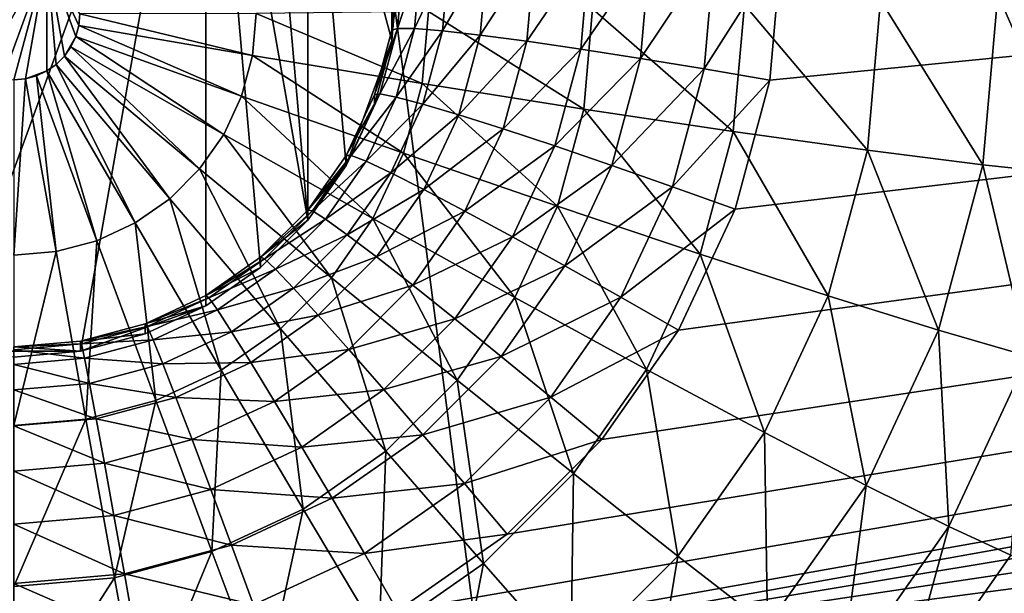
# Model space of a CAD drawing. Extents: x -200 to 200, y -200 to 200.
# Drawn here: x -5 to -4, y 57 to 58 of the extents above; entities that cross this region are included whole.
import ezdxf

# ---------------------------------------------------------------- set-up
doc = ezdxf.new("R2010")
doc.units = 0
doc.layers.add('L1', color=7, linetype='CONTINUOUS')
doc.layers.add('L5', color=7, linetype='CONTINUOUS')

msp = doc.modelspace()

# ---------------------------------------------------------------- linework, layer by layer
at = {"layer": 'L1', "color": 7}
for points in [[(0, 39.85, 9.402568), (-10.33152, 193.8124, 14.52285), (0, 194.1989, 14.52285)], [(-10.32358, 193.7345, 17.5212), (-2.111089, 39.67507, 12.40422), (-7.345011, 193.9604, 17.5212)], [(-7.345011, 193.9604, 17.5212), (-2.111089, 39.67507, 12.40422), (0, 39.85, 12.40422)], [(-7.345011, 193.9604, 17.5212), (0, 39.85, 12.40422), (7.345011, 193.9604, 17.5212)], [(-2.111089, 39.67507, 9.402568), (-14.5125, 193.6559, 14.52285), (-10.33152, 193.8124, 14.52285)], [(-2.111089, 39.67507, 9.402568), (-10.33152, 193.8124, 14.52285), (0, 39.85, 9.402568)], [(-21.99296, 192.8495, 17.5212), (-2.111089, 39.67507, 12.40422), (-10.32358, 193.7345, 17.5212)], [(-6.337209, 39.32488, 9.402568), (-14.5125, 193.6559, 14.52285), (-2.111089, 39.67507, 9.402568)], [(-21.99296, 192.8495, 17.5212), (-6.337209, 39.32488, 12.40422), (-2.111089, 39.67507, 12.40422)]]:
    msp.add_3dface(points, dxfattribs=at)
at = {"layer": 'L5', "color": 7}
for points in [[(-4.826352, 57.20302, 9.434627), (4.233955, 58.82907, 9.505622), (4.133975, 58.68642, 9.499393)], [(-4.826352, 57.20302, 9.434627), (-4.65798, 57.24809, 9.436595), (4.233955, 58.82907, 9.505622)], [(4.233955, 58.82907, 9.505622), (-4.65798, 57.24809, 9.436595), (-4.5, 57.32169, 9.439808)], [(4.233955, 58.82907, 9.505622), (-4.5, 57.32169, 9.439808), (-4.357213, 57.42158, 9.44417)], [(-4.357213, 57.42158, 9.44417), (-4.233956, 57.54472, 9.449546), (4.233955, 58.82907, 9.505622)], [(4.233955, 58.82907, 9.505622), (-4.233956, 57.54472, 9.449546), (-4.133975, 57.68737, 9.455774)], [(4.233955, 58.82907, 9.505622), (-4.133975, 57.68737, 9.455774), (-4.060308, 57.8452, 9.462666)], [(-4.060308, 57.8452, 9.462666), (-4.015193, 58.01341, 9.470009), (4.233955, 58.82907, 9.505622)], [(4.233955, 58.82907, 9.505622), (-4.015193, 58.01341, 9.470009), (-4, 58.18689, 9.477584)], [(4.133975, 58.68642, 9.499393), (4.060308, 58.52859, 9.492503), (-4.826352, 57.20302, 9.434627)], [(-4.913176, 58.64393, 10.2983), (-5.383023, 57.83091, 10.2628), (-5, 58.65152, 10.29863)], [(-4.913176, 58.64393, 10.2983), (-4.75, 58.5846, 10.29571), (-5.383023, 57.83091, 10.2628)], [(-4.75, 58.5846, 10.29571), (-5.321394, 57.76934, 10.26012), (-5.383023, 57.83091, 10.2628)], [(-5.25, 57.7194, 10.25794), (-5.321394, 57.76934, 10.26012), (-4.75, 58.5846, 10.29571)], [(-5.086824, 57.66006, 10.25534), (-5.25, 57.7194, 10.25794), (-4.75, 58.5846, 10.29571)], [(-5.086824, 57.66006, 10.25534), (-4.75, 58.5846, 10.29571), (-4.913176, 57.66006, 10.25534)], [(-4.913176, 57.66006, 10.25534), (-4.75, 58.5846, 10.29571), (-4.75, 57.7194, 10.25794)], [(-4.616978, 57.83091, 10.2628), (-4.678607, 57.76934, 10.26012), (-4.75, 58.5846, 10.29571)], [(-4.75, 58.5846, 10.29571), (-4.678607, 57.76934, 10.26012), (-4.75, 57.7194, 10.25794)], [(-4.75, 58.5846, 10.29571), (-4.678607, 58.53466, 10.29353), (-4.616978, 57.83091, 10.2628)], [(-4.826352, 57.20302, 9.434627), (4.060308, 58.52859, 9.492503), (4.015192, 58.36038, 9.485158)], [(-4.616978, 57.83091, 10.2628), (-4.678607, 58.53466, 10.29353), (-4.616978, 58.47308, 10.29084)], [(-4.616978, 57.83091, 10.2628), (-4.616978, 58.47308, 10.29084), (-4.566988, 57.90224, 10.26592)], [(-4.566988, 57.90224, 10.26592), (-4.616978, 58.47308, 10.29084), (-4.507596, 58.06525, 10.27304)], [(-4.507596, 58.23874, 10.28061), (-4.507596, 58.06525, 10.27304), (-4.616978, 58.47308, 10.29084)], [(-4.826352, 57.20302, 9.434627), (4.015192, 58.36038, 9.485158), (4, 58.18689, 9.477584)], [(-4.5, 58.152, 10.27682), (-4.507596, 58.06525, 10.27304), (-4.507596, 58.23874, 10.28061)], [(-5, 58.18536, 11.47942), (-5.042893, 58.02543, 11.47244), (-4.985104, 58.18406, 11.47937)], [(-4.957107, 58.17388, 11.47892), (-4.985104, 58.18406, 11.47937), (-5.042893, 58.02543, 11.47244)], [(4, 58.18689, 9.477584), (4.015192, 58.01341, 9.470009), (-4.826352, 57.20302, 9.434627)], [(-4.392395, 58.07207, 9.651347), (-4.441627, 58.07762, 9.723051), (-4.383022, 58.1791, 9.65602)], [(-4.383022, 58.1791, 9.65602), (-4.441627, 58.07762, 9.723051), (-4.433013, 58.17599, 9.727346)], [(-4.331704, 58.06406, 9.589311), (-4.392395, 58.07207, 9.651347), (-4.321394, 58.18179, 9.594451)], [(-4.321394, 58.18179, 9.594451), (-4.392395, 58.07207, 9.651347), (-4.383022, 58.1791, 9.65602)], [(-4.261394, 58.05386, 9.538827), (-4.331704, 58.06406, 9.589311), (-4.25, 58.18397, 9.544508)], [(-4.25, 58.18397, 9.544508), (-4.331704, 58.06406, 9.589311), (-4.321394, 58.18179, 9.594451)], [(-4.183605, 58.04176, 9.501429), (-4.261394, 58.05386, 9.538827), (-4.171011, 58.18558, 9.507709)], [(-4.171011, 58.18558, 9.507709), (-4.261394, 58.05386, 9.538827), (-4.25, 58.18397, 9.544508)], [(-4.100698, 58.02814, 9.478256), (-4.183605, 58.04176, 9.501429), (-4.086825, 58.18656, 9.485173)], [(-4.086825, 58.18656, 9.485173), (-4.183605, 58.04176, 9.501429), (-4.171011, 58.18558, 9.507709)], [(-4.015193, 58.01341, 9.470009), (-4.100698, 58.02814, 9.478256), (-4, 58.18689, 9.477584)], [(-4, 58.18689, 9.477584), (-4.100698, 58.02814, 9.478256), (-4.086825, 58.18656, 9.485173)], [(-4.957107, 58.17388, 11.47892), (-5.042893, 58.02543, 11.47244), (-5.014897, 58.01525, 11.472)], [(-5, 58.01395, 11.47194), (-4.957107, 58.17388, 11.47892), (-5.014897, 58.01525, 11.472)], [(-4.985104, 58.01525, 11.472), (-4.957107, 58.17388, 11.47892), (-5, 58.01395, 11.47194)], [(-4.985104, 58.01525, 11.472), (-4.957107, 58.02543, 11.47244), (-4.957107, 58.17388, 11.47892)], [(-4.934284, 58.04456, 11.47328), (-4.919387, 58.07034, 11.4744), (-4.957107, 58.17388, 11.47892)], [(-4.934284, 58.04456, 11.47328), (-4.957107, 58.17388, 11.47892), (-4.944858, 58.034, 11.47281)], [(-4.944858, 58.034, 11.47281), (-4.957107, 58.17388, 11.47892), (-4.957107, 58.02543, 11.47244)], [(-4.914213, 58.09965, 11.47568), (-4.957107, 58.17388, 11.47892), (-4.915517, 58.08477, 11.47503)], [(-4.915517, 58.08477, 11.47503), (-4.957107, 58.17388, 11.47892), (-4.919387, 58.07034, 11.4744)], [(-4.500116, 58.08081, 9.886522), (-4.507596, 58.07834, 9.973321), (-4.492404, 58.16887, 9.890366)], [(-4.492404, 58.16887, 9.890366), (-4.507596, 58.07834, 9.973321), (-4.5, 58.16508, 9.977108)], [(-4.5, 58.152, 10.27682), (-4.5, 58.16508, 9.977108), (-4.507596, 58.07834, 9.973321)], [(-4.477901, 58.08057, 9.802245), (-4.500116, 58.08081, 9.886522), (-4.469847, 58.17254, 9.80626)], [(-4.469847, 58.17254, 9.80626), (-4.500116, 58.08081, 9.886522), (-4.492404, 58.16887, 9.890366)], [(-4.441627, 58.07762, 9.723051), (-4.477901, 58.08057, 9.802245), (-4.433013, 58.17599, 9.727346)], [(-4.433013, 58.17599, 9.727346), (-4.477901, 58.08057, 9.802245), (-4.469847, 58.17254, 9.80626)], [(-4.5, 58.152, 10.27682), (-4.507596, 58.07834, 9.973321), (-4.507596, 58.06525, 10.27304)], [(-3.870711, 58.11808, 11.05363), (-3.73737, 57.90319, 10.87142), (-3.717891, 58.12561, 10.88113)], [(-3.73737, 57.90319, 10.87142), (-3.614711, 57.89004, 10.67662), (-3.717891, 58.12561, 10.88113)], [(-3.717891, 58.12561, 10.88113), (-3.614711, 57.89004, 10.67662), (-3.59334, 58.13408, 10.68727)], [(-4.048189, 58.11166, 11.20069), (-3.887868, 57.92217, 11.04507), (-3.870711, 58.11808, 11.05363)], [(-3.887868, 57.92217, 11.04507), (-3.73737, 57.90319, 10.87142), (-3.870711, 58.11808, 11.05363)], [(-4.914213, 58.09965, 11.47568), (-4.689115, 58.04566, 11.45558), (-4.684318, 58.10043, 11.45798)], [(-4.689115, 58.04566, 11.45558), (-4.468061, 58.00902, 11.40119), (-4.684318, 58.10043, 11.45798)], [(-4.684318, 58.10043, 11.45798), (-4.468061, 58.00902, 11.40119), (-4.459856, 58.10273, 11.40528)], [(-4.468061, 58.00902, 11.40119), (-4.257582, 57.97572, 11.31313), (-4.459856, 58.10273, 11.40528)], [(-4.459856, 58.10273, 11.40528), (-4.257582, 57.97572, 11.31313), (-4.246129, 58.1065, 11.31884)], [(-4.257582, 57.97572, 11.31313), (-4.062648, 57.94654, 11.19348), (-4.246129, 58.1065, 11.31884)], [(-4.246129, 58.1065, 11.31884), (-4.062648, 57.94654, 11.19348), (-4.048189, 58.11166, 11.20069)], [(-4.062648, 57.94654, 11.19348), (-3.887868, 57.92217, 11.04507), (-4.048189, 58.11166, 11.20069)], [(-4.915517, 58.08477, 11.47503), (-4.689115, 58.04566, 11.45558), (-4.914213, 58.09965, 11.47568)], [(-4.919387, 58.07034, 11.4744), (-4.703356, 57.99256, 11.45327), (-4.915517, 58.08477, 11.47503)], [(-4.915517, 58.08477, 11.47503), (-4.703356, 57.99256, 11.45327), (-4.689115, 58.04566, 11.45558)], [(-4.523016, 57.99543, 9.882794), (-4.530154, 57.99424, 9.969649), (-4.500116, 58.08081, 9.886522)], [(-4.500116, 58.08081, 9.886522), (-4.530154, 57.99424, 9.969649), (-4.507596, 58.07834, 9.973321)], [(-4.507596, 58.06525, 10.27304), (-4.507596, 58.07834, 9.973321), (-4.530154, 57.99424, 9.969649)], [(-4.477901, 58.08057, 9.802245), (-4.523016, 57.99543, 9.882794), (-4.500116, 58.08081, 9.886522)], [(-4.501818, 57.99139, 9.798352), (-4.523016, 57.99543, 9.882794), (-4.477901, 58.08057, 9.802245)], [(-4.441627, 58.07762, 9.723051), (-4.501818, 57.99139, 9.798352), (-4.477901, 58.08057, 9.802245)], [(-4.467207, 57.98225, 9.718888), (-4.501818, 57.99139, 9.798352), (-4.441627, 58.07762, 9.723051)], [(-4.392395, 58.07207, 9.651347), (-4.467207, 57.98225, 9.718888), (-4.441627, 58.07762, 9.723051)], [(-4.925707, 58.0568, 11.47381), (-4.919387, 58.07034, 11.4744), (-4.934284, 58.04456, 11.47328)], [(-4.925707, 58.0568, 11.47381), (-4.726612, 57.94274, 11.45109), (-4.919387, 58.07034, 11.4744)], [(-4.919387, 58.07034, 11.4744), (-4.726612, 57.94274, 11.45109), (-4.703356, 57.99256, 11.45327)], [(-4.566988, 57.90224, 10.26592), (-4.507596, 58.06525, 10.27304), (-4.530154, 57.98115, 10.26936)], [(-4.507596, 58.06525, 10.27304), (-4.530154, 57.99424, 9.969649), (-4.530154, 57.98115, 10.26936)], [(-4.420231, 57.96828, 9.646816), (-4.467207, 57.98225, 9.718888), (-4.392395, 58.07207, 9.651347)], [(-4.331704, 58.06406, 9.589311), (-4.420231, 57.96828, 9.646816), (-4.392395, 58.07207, 9.651347)], [(-4.362319, 57.94992, 9.584326), (-4.420231, 57.96828, 9.646816), (-4.331704, 58.06406, 9.589311)], [(-4.261394, 58.05386, 9.538827), (-4.362319, 57.94992, 9.584326), (-4.331704, 58.06406, 9.589311)], [(-4.934284, 58.04456, 11.47328), (-4.758174, 57.8977, 11.44912), (-4.925707, 58.0568, 11.47381)], [(-4.925707, 58.0568, 11.47381), (-4.758174, 57.8977, 11.44912), (-4.726612, 57.94274, 11.45109)], [(-4.29523, 57.9277, 9.533319), (-4.362319, 57.94992, 9.584326), (-4.261394, 58.05386, 9.538827)], [(-4.183605, 58.04176, 9.501429), (-4.29523, 57.9277, 9.533319), (-4.261394, 58.05386, 9.538827)], [(-4.944858, 58.034, 11.47281), (-4.797084, 57.85883, 11.44743), (-4.934284, 58.04456, 11.47328)], [(-4.934284, 58.04456, 11.47328), (-4.797084, 57.85883, 11.44743), (-4.758174, 57.8977, 11.44912)], [(-4.703356, 57.99256, 11.45327), (-4.49243, 57.91816, 11.39722), (-4.689115, 58.04566, 11.45558)], [(-4.689115, 58.04566, 11.45558), (-4.49243, 57.91816, 11.39722), (-4.468061, 58.00902, 11.40119)], [(-4.221005, 57.90231, 9.495341), (-4.29523, 57.9277, 9.533319), (-4.183605, 58.04176, 9.501429)], [(-4.100698, 58.02814, 9.478256), (-4.221005, 57.90231, 9.495341), (-4.183605, 58.04176, 9.501429)], [(-4.970659, 58.01912, 11.47216), (-4.957107, 58.02543, 11.47244), (-4.985104, 58.01525, 11.472)], [(-4.970659, 58.01912, 11.47216), (-4.89203, 57.80406, 11.44504), (-4.957107, 58.02543, 11.47244)], [(-4.957107, 58.02543, 11.47244), (-4.84216, 57.8273, 11.44605), (-4.944858, 58.034, 11.47281)], [(-4.957107, 58.02543, 11.47244), (-4.89203, 57.80406, 11.44504), (-4.84216, 57.8273, 11.44605)], [(-4.944858, 58.034, 11.47281), (-4.84216, 57.8273, 11.44605), (-4.797084, 57.85883, 11.44743)], [(-4.141896, 57.87453, 9.47155), (-4.221005, 57.90231, 9.495341), (-4.100698, 58.02814, 9.478256)], [(-4.015193, 58.01341, 9.470009), (-4.141896, 57.87453, 9.47155), (-4.100698, 58.02814, 9.478256)], [(-5, 58.01395, 11.47194), (-5, 57.78505, 11.44421), (-4.985104, 58.01525, 11.472)], [(-4.985104, 58.01525, 11.472), (-5, 57.78505, 11.44421), (-4.945183, 57.78984, 11.44441)], [(-4.985104, 58.01525, 11.472), (-4.945183, 57.78984, 11.44441), (-4.970659, 58.01912, 11.47216)], [(-4.970659, 58.01912, 11.47216), (-4.945183, 57.78984, 11.44441), (-4.89203, 57.80406, 11.44504)], [(-4.826352, 57.20302, 9.434627), (4.015192, 58.01341, 9.470009), (4.060308, 57.8452, 9.462666)], [(-4.060308, 57.8452, 9.462666), (-4.141896, 57.87453, 9.47155), (-4.015193, 58.01341, 9.470009)], [(-4.49243, 57.91816, 11.39722), (-4.291593, 57.84891, 11.30759), (-4.468061, 58.00902, 11.40119)], [(-4.468061, 58.00902, 11.40119), (-4.291593, 57.84891, 11.30759), (-4.257582, 57.97572, 11.31313)], [(-4.726612, 57.94274, 11.45109), (-4.532221, 57.83291, 11.3935), (-4.703356, 57.99256, 11.45327)], [(-4.703356, 57.99256, 11.45327), (-4.532221, 57.83291, 11.3935), (-4.49243, 57.91816, 11.39722)], [(-4.560409, 57.91532, 9.879296), (-4.566988, 57.91532, 9.966203), (-4.523016, 57.99543, 9.882794)], [(-4.523016, 57.99543, 9.882794), (-4.566988, 57.91532, 9.966203), (-4.530154, 57.99424, 9.969649)], [(-4.530154, 57.98115, 10.26936), (-4.530154, 57.99424, 9.969649), (-4.566988, 57.91532, 9.966203)], [(-4.501818, 57.99139, 9.798352), (-4.560409, 57.91532, 9.879296), (-4.523016, 57.99543, 9.882794)], [(-4.540873, 57.90772, 9.794698), (-4.560409, 57.91532, 9.879296), (-4.501818, 57.99139, 9.798352)], [(-4.467207, 57.98225, 9.718888), (-4.540873, 57.90772, 9.794698), (-4.501818, 57.99139, 9.798352)], [(-4.530154, 57.98115, 10.26936), (-4.566988, 57.91532, 9.966203), (-4.566988, 57.90224, 10.26592)], [(-4.508974, 57.89276, 9.714981), (-4.540873, 57.90772, 9.794698), (-4.467207, 57.98225, 9.718888)], [(-4.420231, 57.96828, 9.646816), (-4.508974, 57.89276, 9.714981), (-4.467207, 57.98225, 9.718888)], [(-4.291593, 57.84891, 11.30759), (-4.10559, 57.78643, 11.18649), (-4.257582, 57.97572, 11.31313)], [(-4.257582, 57.97572, 11.31313), (-4.10559, 57.78643, 11.18649), (-4.062648, 57.94654, 11.19348)], [(-4.465682, 57.87091, 9.642564), (-4.508974, 57.89276, 9.714981), (-4.420231, 57.96828, 9.646816)], [(-4.362319, 57.94992, 9.584326), (-4.465682, 57.87091, 9.642564), (-4.420231, 57.96828, 9.646816)], [(-4.41231, 57.84281, 9.57965), (-4.465682, 57.87091, 9.642564), (-4.362319, 57.94992, 9.584326)], [(-4.29523, 57.9277, 9.533319), (-4.41231, 57.84281, 9.57965), (-4.362319, 57.94992, 9.584326)], [(-4.10559, 57.78643, 11.18649), (-3.938816, 57.73221, 11.03678), (-4.062648, 57.94654, 11.19348)], [(-4.062648, 57.94654, 11.19348), (-3.938816, 57.73221, 11.03678), (-3.887868, 57.92217, 11.04507)], [(-4.758174, 57.8977, 11.44912), (-4.586226, 57.75586, 11.39013), (-4.726612, 57.94274, 11.45109)], [(-4.726612, 57.94274, 11.45109), (-4.586226, 57.75586, 11.39013), (-4.532221, 57.83291, 11.3935)], [(-4.350481, 57.80933, 9.52815), (-4.41231, 57.84281, 9.57965), (-4.29523, 57.9277, 9.533319)], [(-4.221005, 57.90231, 9.495341), (-4.350481, 57.80933, 9.52815), (-4.29523, 57.9277, 9.533319)], [(-3.938816, 57.73221, 11.03678), (-3.795212, 57.68752, 10.862), (-3.887868, 57.92217, 11.04507)], [(-3.887868, 57.92217, 11.04507), (-3.795212, 57.68752, 10.862), (-3.73737, 57.90319, 10.87142)], [(-4.566988, 57.90224, 10.26592), (-4.566988, 57.91532, 9.966203), (-4.616978, 57.84399, 9.96309)], [(-4.611159, 57.8429, 9.876135), (-4.616978, 57.84399, 9.96309), (-4.560409, 57.91532, 9.879296)], [(-4.560409, 57.91532, 9.879296), (-4.616978, 57.84399, 9.96309), (-4.566988, 57.91532, 9.966203)], [(-4.540873, 57.90772, 9.794698), (-4.611159, 57.8429, 9.876135), (-4.560409, 57.91532, 9.879296)], [(-4.593879, 57.83209, 9.791397), (-4.611159, 57.8429, 9.876135), (-4.540873, 57.90772, 9.794698)], [(-4.508974, 57.89276, 9.714981), (-4.593879, 57.83209, 9.791397), (-4.540873, 57.90772, 9.794698)], [(-4.532221, 57.83291, 11.3935), (-4.347128, 57.72993, 11.30239), (-4.49243, 57.91816, 11.39722)], [(-4.49243, 57.91816, 11.39722), (-4.347128, 57.72993, 11.30239), (-4.291593, 57.84891, 11.30759)], [(-4.797084, 57.85883, 11.44743), (-4.652802, 57.68935, 11.38723), (-4.758174, 57.8977, 11.44912)], [(-4.758174, 57.8977, 11.44912), (-4.652802, 57.68935, 11.38723), (-4.586226, 57.75586, 11.39013)], [(-4.566988, 57.90224, 10.26592), (-4.616978, 57.84399, 9.96309), (-4.616978, 57.83091, 10.2628)], [(-4.282074, 57.77147, 9.489628), (-4.350481, 57.80933, 9.52815), (-4.221005, 57.90231, 9.495341)], [(-4.141896, 57.87453, 9.47155), (-4.282074, 57.77147, 9.489628), (-4.221005, 57.90231, 9.495341)], [(-3.795212, 57.68752, 10.862), (-3.678172, 57.65343, 10.66629), (-3.73737, 57.90319, 10.87142)], [(-3.73737, 57.90319, 10.87142), (-3.678172, 57.65343, 10.66629), (-3.614711, 57.89004, 10.67662)], [(-4.565662, 57.81188, 9.711449), (-4.593879, 57.83209, 9.791397), (-4.508974, 57.89276, 9.714981)], [(-4.465682, 57.87091, 9.642564), (-4.565662, 57.81188, 9.711449), (-4.508974, 57.89276, 9.714981)], [(-4.527368, 57.78289, 9.638721), (-4.565662, 57.81188, 9.711449), (-4.465682, 57.87091, 9.642564)], [(-4.41231, 57.84281, 9.57965), (-4.527368, 57.78289, 9.638721), (-4.465682, 57.87091, 9.642564)], [(-4.209167, 57.73041, 9.465257), (-4.282074, 57.77147, 9.489628), (-4.141896, 57.87453, 9.47155)], [(-4.060308, 57.8452, 9.462666), (-4.209167, 57.73041, 9.465257), (-4.141896, 57.87453, 9.47155)], [(-4.84216, 57.8273, 11.44605), (-4.729928, 57.63539, 11.38487), (-4.797084, 57.85883, 11.44743)], [(-4.797084, 57.85883, 11.44743), (-4.729928, 57.63539, 11.38487), (-4.652802, 57.68935, 11.38723)], [(-4.826352, 57.20302, 9.434627), (4.060308, 57.8452, 9.462666), (-7.5, 52.1926, 9.215868)], [(-7.5, 52.1926, 9.215868), (4.060308, 57.8452, 9.462666), (4.133975, 57.68737, 9.455774)], [(-4.616978, 57.83091, 10.2628), (-4.616978, 57.84399, 9.96309), (-4.678607, 57.78242, 9.960401)], [(-4.611159, 57.8429, 9.876135), (-4.678607, 57.78242, 9.960401), (-4.616978, 57.84399, 9.96309)], [(-4.347128, 57.72993, 11.30239), (-4.175707, 57.63621, 11.17993), (-4.291593, 57.84891, 11.30759)], [(-4.291593, 57.84891, 11.30759), (-4.175707, 57.63621, 11.17993), (-4.10559, 57.78643, 11.18649)], [(-4.133975, 57.68737, 9.455774), (-4.209167, 57.73041, 9.465257), (-4.060308, 57.8452, 9.462666)], [(-4.673724, 57.7804, 9.873405), (-4.678607, 57.78242, 9.960401), (-4.611159, 57.8429, 9.876135)], [(-4.616978, 57.83091, 10.2628), (-4.678607, 57.78242, 9.960401), (-4.678607, 57.76934, 10.26012)], [(-4.593879, 57.83209, 9.791397), (-4.673724, 57.7804, 9.873405), (-4.611159, 57.8429, 9.876135)], [(-4.659224, 57.76681, 9.788546), (-4.673724, 57.7804, 9.873405), (-4.593879, 57.83209, 9.791397)], [(-4.565662, 57.81188, 9.711449), (-4.659224, 57.76681, 9.788546), (-4.593879, 57.83209, 9.791397)], [(-4.586226, 57.75586, 11.39013), (-4.422501, 57.62238, 11.2977), (-4.532221, 57.83291, 11.3935)], [(-4.532221, 57.83291, 11.3935), (-4.422501, 57.62238, 11.2977), (-4.347128, 57.72993, 11.30239)], [(-4.480158, 57.746, 9.575424), (-4.527368, 57.78289, 9.638721), (-4.41231, 57.84281, 9.57965)], [(-4.350481, 57.80933, 9.52815), (-4.480158, 57.746, 9.575424), (-4.41231, 57.84281, 9.57965)], [(-4.89203, 57.80406, 11.44504), (-4.815259, 57.59564, 11.38314), (-4.84216, 57.8273, 11.44605)], [(-4.84216, 57.8273, 11.44605), (-4.815259, 57.59564, 11.38314), (-4.729928, 57.63539, 11.38487)], [(-4.635548, 57.74206, 9.708401), (-4.659224, 57.76681, 9.788546), (-4.565662, 57.81188, 9.711449)], [(-4.527368, 57.78289, 9.638721), (-4.635548, 57.74206, 9.708401), (-4.565662, 57.81188, 9.711449)], [(-4.425467, 57.70234, 9.523479), (-4.480158, 57.746, 9.575424), (-4.350481, 57.80933, 9.52815)], [(-4.282074, 57.77147, 9.489628), (-4.425467, 57.70234, 9.523479), (-4.350481, 57.80933, 9.52815)], [(-4.945183, 57.78984, 11.44441), (-4.906205, 57.5713, 11.38208), (-4.89203, 57.80406, 11.44504)], [(-4.89203, 57.80406, 11.44504), (-4.906205, 57.5713, 11.38208), (-4.815259, 57.59564, 11.38314)], [(-5, 57.78505, 11.44421), (-5, 57.5631, 11.38172), (-4.945183, 57.78984, 11.44441)], [(-4.945183, 57.78984, 11.44441), (-5, 57.5631, 11.38172), (-4.906205, 57.5713, 11.38208)], [(-4.678607, 57.76934, 10.26012), (-4.678607, 57.78242, 9.960401), (-4.75, 57.73248, 9.958221)], [(-4.673724, 57.7804, 9.873405), (-4.75, 57.73248, 9.958221), (-4.678607, 57.78242, 9.960401)], [(-4.746202, 57.7297, 9.871191), (-4.75, 57.73248, 9.958221), (-4.673724, 57.7804, 9.873405)], [(-4.659224, 57.76681, 9.788546), (-4.746202, 57.7297, 9.871191), (-4.673724, 57.7804, 9.873405)], [(-4.603414, 57.70692, 9.635405), (-4.635548, 57.74206, 9.708401), (-4.527368, 57.78289, 9.638721)], [(-4.480158, 57.746, 9.575424), (-4.603414, 57.70692, 9.635405), (-4.527368, 57.78289, 9.638721)], [(-4.175707, 57.63621, 11.17993), (-4.022007, 57.55397, 11.029), (-4.10559, 57.78643, 11.18649)], [(-4.10559, 57.78643, 11.18649), (-4.022007, 57.55397, 11.029), (-3.938816, 57.73221, 11.03678)], [(-4.678607, 57.76934, 10.26012), (-4.75, 57.73248, 9.958221), (-4.75, 57.7194, 10.25794)], [(-4.734924, 57.71385, 9.786234), (-4.746202, 57.7297, 9.871191), (-4.659224, 57.76681, 9.788546)], [(-4.635548, 57.74206, 9.708401), (-4.734924, 57.71385, 9.786234), (-4.659224, 57.76681, 9.788546)], [(-4.364957, 57.65322, 9.484465), (-4.425467, 57.70234, 9.523479), (-4.282074, 57.77147, 9.489628)], [(-4.209167, 57.73041, 9.465257), (-4.364957, 57.65322, 9.484465), (-4.282074, 57.77147, 9.489628)], [(-4.652802, 57.68935, 11.38723), (-4.515421, 57.52955, 11.29365), (-4.586226, 57.75586, 11.39013)], [(-4.586226, 57.75586, 11.39013), (-4.515421, 57.52955, 11.29365), (-4.422501, 57.62238, 11.2977)], [(-4.716507, 57.68543, 9.705928), (-4.734924, 57.71385, 9.786234), (-4.635548, 57.74206, 9.708401)], [(-4.603414, 57.70692, 9.635405), (-4.716507, 57.68543, 9.705928), (-4.635548, 57.74206, 9.708401)], [(-4.563801, 57.66244, 9.571775), (-4.603414, 57.70692, 9.635405), (-4.480158, 57.746, 9.575424)], [(-4.425467, 57.70234, 9.523479), (-4.563801, 57.66244, 9.571775), (-4.480158, 57.746, 9.575424)], [(-4.75, 57.7194, 10.25794), (-4.75, 57.73248, 9.958221), (-4.82899, 57.69568, 9.956614)], [(-4.746202, 57.7297, 9.871191), (-4.82899, 57.69568, 9.956614), (-4.75, 57.73248, 9.958221)], [(-4.826393, 57.69234, 9.869561), (-4.82899, 57.69568, 9.956614), (-4.746202, 57.7297, 9.871191)], [(-4.734924, 57.71385, 9.786234), (-4.826393, 57.69234, 9.869561), (-4.746202, 57.7297, 9.871191)], [(-4.422501, 57.62238, 11.2977), (-4.27087, 57.50043, 11.174), (-4.347128, 57.72993, 11.30239)], [(-4.300467, 57.60014, 9.459569), (-4.364957, 57.65322, 9.484465), (-4.209167, 57.73041, 9.465257)], [(-4.347128, 57.72993, 11.30239), (-4.27087, 57.50043, 11.174), (-4.175707, 57.63621, 11.17993)], [(-4.133975, 57.68737, 9.455774), (-4.300467, 57.60014, 9.459569), (-4.209167, 57.73041, 9.465257)], [(-4.022007, 57.55397, 11.029), (-3.889662, 57.48517, 10.85317), (-3.938816, 57.73221, 11.03678)], [(-3.938816, 57.73221, 11.03678), (-3.889662, 57.48517, 10.85317), (-3.795212, 57.68752, 10.862)], [(-4.913176, 57.66006, 10.25534), (-4.75, 57.7194, 10.25794), (-4.82899, 57.6826, 10.25633)], [(-4.75, 57.7194, 10.25794), (-4.82899, 57.69568, 9.956614), (-4.82899, 57.6826, 10.25633)], [(-4.818677, 57.67484, 9.78453), (-4.826393, 57.69234, 9.869561), (-4.734924, 57.71385, 9.786234)], [(-4.716507, 57.68543, 9.705928), (-4.818677, 57.67484, 9.78453), (-4.734924, 57.71385, 9.786234)], [(-4.691511, 57.64529, 9.632714), (-4.716507, 57.68543, 9.705928), (-4.603414, 57.70692, 9.635405)], [(-4.563801, 57.66244, 9.571775), (-4.691511, 57.64529, 9.632714), (-4.603414, 57.70692, 9.635405)], [(-4.51791, 57.60998, 9.519447), (-4.563801, 57.66244, 9.571775), (-4.425467, 57.70234, 9.523479)], [(-4.364957, 57.65322, 9.484465), (-4.51791, 57.60998, 9.519447), (-4.425467, 57.70234, 9.523479)], [(-4.82899, 57.6826, 10.25633), (-4.82899, 57.69568, 9.956614), (-4.913176, 57.67315, 9.95563)], [(-4.826393, 57.69234, 9.869561), (-4.913176, 57.67315, 9.95563), (-4.82899, 57.69568, 9.956614)], [(-4.911857, 57.66946, 9.868562), (-4.913176, 57.67315, 9.95563), (-4.826393, 57.69234, 9.869561)], [(-4.818677, 57.67484, 9.78453), (-4.911857, 57.66946, 9.868562), (-4.826393, 57.69234, 9.869561)], [(-4.729928, 57.63539, 11.38487), (-4.623064, 57.45425, 11.29036), (-4.652802, 57.68935, 11.38723)], [(-4.652802, 57.68935, 11.38723), (-4.623064, 57.45425, 11.29036), (-4.515421, 57.52955, 11.29365)], [(-7.5, 52.1926, 9.215868), (4.133975, 57.68737, 9.455774), (4.233955, 57.54472, 9.449546)], [(-4.82899, 57.6826, 10.25633), (-4.913176, 57.67315, 9.95563), (-4.913176, 57.66006, 10.25534)], [(-4.806079, 57.6437, 9.704106), (-4.818677, 57.67484, 9.78453), (-4.716507, 57.68543, 9.705928)], [(-4.691511, 57.64529, 9.632714), (-4.806079, 57.6437, 9.704106), (-4.716507, 57.68543, 9.705928)], [(-4.233956, 57.54472, 9.449546), (-4.300467, 57.60014, 9.459569), (-4.133975, 57.68737, 9.455774)], [(-3.889662, 57.48517, 10.85317), (-3.781797, 57.43141, 10.65659), (-3.795212, 57.68752, 10.862)], [(-3.795212, 57.68752, 10.862), (-3.781797, 57.43141, 10.65659), (-3.678172, 57.65343, 10.66629)], [(-4.913176, 57.66006, 10.25534), (-4.913176, 57.67315, 9.95563), (-5, 57.66556, 9.955298)], [(-4.911857, 57.66946, 9.868562), (-5, 57.66556, 9.955298), (-4.913176, 57.67315, 9.95563)], [(-4.90794, 57.65094, 9.783487), (-5, 57.66176, 9.868225), (-4.911857, 57.66946, 9.868562)], [(-5, 57.66176, 9.868225), (-5, 57.66556, 9.955298), (-4.911857, 57.66946, 9.868562)], [(-4.913176, 57.66006, 10.25534), (-5, 57.66556, 9.955298), (-5, 57.65247, 10.25501)], [(-4.90794, 57.65094, 9.783487), (-4.911857, 57.66946, 9.868562), (-4.818677, 57.67484, 9.78453)], [(-4.806079, 57.6437, 9.704106), (-4.90794, 57.65094, 9.783487), (-4.818677, 57.67484, 9.78453)], [(-4.913176, 57.66006, 10.25534), (-5, 57.65247, 10.25501), (-5.086824, 57.66006, 10.25534)], [(-5, 57.64289, 9.783136), (-5, 57.66176, 9.868225), (-4.90794, 57.65094, 9.783487)], [(-4.901544, 57.61814, 9.70299), (-5, 57.64289, 9.783136), (-4.90794, 57.65094, 9.783487)], [(-4.901544, 57.61814, 9.70299), (-4.90794, 57.65094, 9.783487), (-4.806079, 57.6437, 9.704106)], [(-4.660697, 57.59466, 9.568816), (-4.691511, 57.64529, 9.632714), (-4.563801, 57.66244, 9.571775)], [(-4.51791, 57.60998, 9.519447), (-4.660697, 57.59466, 9.568816), (-4.563801, 57.66244, 9.571775)], [(-4.467136, 57.55114, 9.480009), (-4.51791, 57.60998, 9.519447), (-4.364957, 57.65322, 9.484465)], [(-4.300467, 57.60014, 9.459569), (-4.467136, 57.55114, 9.480009), (-4.364957, 57.65322, 9.484465)], [(-3.781797, 57.43141, 10.65659), (-3.700962, 57.39399, 10.44392), (-3.678172, 57.65343, 10.66629)], [(-5, 57.60954, 9.702615), (-5, 57.64289, 9.783136), (-4.901544, 57.61814, 9.70299)], [(-4.788981, 57.59988, 9.630731), (-4.901544, 57.61814, 9.70299), (-4.806079, 57.6437, 9.704106)], [(-4.788981, 57.59988, 9.630731), (-4.806079, 57.6437, 9.704106), (-4.691511, 57.64529, 9.632714)], [(-4.660697, 57.59466, 9.568816), (-4.788981, 57.59988, 9.630731), (-4.691511, 57.64529, 9.632714)], [(-4.815259, 57.59564, 11.38314), (-4.742161, 57.39877, 11.28794), (-4.729928, 57.63539, 11.38487)], [(-4.729928, 57.63539, 11.38487), (-4.742161, 57.39877, 11.28794), (-4.623064, 57.45425, 11.29036)], [(-4.27087, 57.50043, 11.174), (-4.134914, 57.39288, 11.02196), (-4.175707, 57.63621, 11.17993)], [(-4.175707, 57.63621, 11.17993), (-4.134914, 57.39288, 11.02196), (-4.022007, 57.55397, 11.029)], [(-4.892863, 57.57207, 9.629517), (-5, 57.60954, 9.702615), (-4.901544, 57.61814, 9.70299)], [(-4.892863, 57.57207, 9.629517), (-4.901544, 57.61814, 9.70299), (-4.788981, 57.59988, 9.630731)], [(-4.515421, 57.52955, 11.29365), (-4.388188, 57.38322, 11.16888), (-4.422501, 57.62238, 11.2977)], [(-4.422501, 57.62238, 11.2977), (-4.388188, 57.38322, 11.16888), (-4.27087, 57.50043, 11.174)], [(-5, 57.56271, 9.629108), (-5, 57.60954, 9.702615), (-4.892863, 57.57207, 9.629517)], [(-4.767904, 57.54472, 9.566635), (-4.892863, 57.57207, 9.629517), (-4.788981, 57.59988, 9.630731)], [(-4.767904, 57.54472, 9.566635), (-4.788981, 57.59988, 9.630731), (-4.660697, 57.59466, 9.568816)], [(-4.625001, 57.53507, 9.516176), (-4.660697, 57.59466, 9.568816), (-4.51791, 57.60998, 9.519447)], [(-4.467136, 57.55114, 9.480009), (-4.625001, 57.53507, 9.516176), (-4.51791, 57.60998, 9.519447)], [(-4.413022, 57.48769, 9.454659), (-4.467136, 57.55114, 9.480009), (-4.300467, 57.60014, 9.459569)], [(-4.233956, 57.54472, 9.449546), (-4.413022, 57.48769, 9.454659), (-4.300467, 57.60014, 9.459569)], [(-4.906205, 57.5713, 11.38208), (-4.869092, 57.36479, 11.28645), (-4.815259, 57.59564, 11.38314)], [(-4.815259, 57.59564, 11.38314), (-4.869092, 57.36479, 11.28645), (-4.742161, 57.39877, 11.28794)], [(-4.625001, 57.53507, 9.516176), (-4.767904, 57.54472, 9.566635), (-4.660697, 57.59466, 9.568816)], [(-4.882161, 57.51413, 9.5653), (-5, 57.56271, 9.629108), (-4.892863, 57.57207, 9.629517)], [(-5, 57.5631, 11.38172), (-5, 57.35335, 11.28595), (-4.906205, 57.5713, 11.38208)], [(-4.906205, 57.5713, 11.38208), (-5, 57.35335, 11.28595), (-4.869092, 57.36479, 11.28645)], [(-5, 57.50383, 9.56485), (-5, 57.56271, 9.629108), (-4.882161, 57.51413, 9.5653)], [(-4.882161, 57.51413, 9.5653), (-4.892863, 57.57207, 9.629517), (-4.767904, 57.54472, 9.566635)], [(-4.585505, 57.46833, 9.476393), (-4.625001, 57.53507, 9.516176), (-4.467136, 57.55114, 9.480009)], [(-4.413022, 57.48769, 9.454659), (-4.585505, 57.46833, 9.476393), (-4.467136, 57.55114, 9.480009)], [(-4.134914, 57.39288, 11.02196), (-4.017848, 57.30227, 10.84518), (-4.022007, 57.55397, 11.029)], [(-4.022007, 57.55397, 11.029), (-4.017848, 57.30227, 10.84518), (-3.889662, 57.48517, 10.85317)], [(4.233955, 57.54472, 9.449546), (4.357212, 57.42158, 9.44417), (-7.5, 52.1926, 9.215868)], [(-4.743485, 57.47987, 9.513766), (-4.882161, 57.51413, 9.5653), (-4.767904, 57.54472, 9.566635)], [(-4.743485, 57.47987, 9.513766), (-4.767904, 57.54472, 9.566635), (-4.625001, 57.53507, 9.516176)], [(-4.357213, 57.42158, 9.44417), (-4.413022, 57.48769, 9.454659), (-4.233956, 57.54472, 9.449546)], [(-4.585505, 57.46833, 9.476393), (-4.743485, 57.47987, 9.513766), (-4.625001, 57.53507, 9.516176)], [(-4.623064, 57.45425, 11.29036), (-4.524095, 57.28815, 11.16473), (-4.515421, 57.52955, 11.29365)], [(-4.515421, 57.52955, 11.29365), (-4.524095, 57.28815, 11.16473), (-4.388188, 57.38322, 11.16888)], [(-4.869764, 57.44607, 9.51229), (-5, 57.50383, 9.56485), (-4.882161, 57.51413, 9.5653)], [(-4.869764, 57.44607, 9.51229), (-4.882161, 57.51413, 9.5653), (-4.743485, 57.47987, 9.513766)], [(-5, 57.43468, 9.511793), (-5, 57.50383, 9.56485), (-4.869764, 57.44607, 9.51229)], [(-4.388188, 57.38322, 11.16888), (-4.274107, 57.25382, 11.01589), (-4.27087, 57.50043, 11.174)], [(-4.27087, 57.50043, 11.174), (-4.274107, 57.25382, 11.01589), (-4.134914, 57.39288, 11.02196)], [(-4.543412, 57.39648, 9.450677), (-4.585505, 57.46833, 9.476393), (-4.413022, 57.48769, 9.454659)], [(-4.357213, 57.42158, 9.44417), (-4.543412, 57.39648, 9.450677), (-4.413022, 57.48769, 9.454659)], [(-4.017848, 57.30227, 10.84518), (-3.922436, 57.23075, 10.64783), (-3.889662, 57.48517, 10.85317)], [(-3.889662, 57.48517, 10.85317), (-3.922436, 57.23075, 10.64783), (-3.781797, 57.43141, 10.65659)], [(-4.716469, 57.40732, 9.47373), (-4.869764, 57.44607, 9.51229), (-4.743485, 57.47987, 9.513766)], [(-4.716469, 57.40732, 9.47373), (-4.743485, 57.47987, 9.513766), (-4.585505, 57.46833, 9.476393)], [(-4.543412, 57.39648, 9.450677), (-4.716469, 57.40732, 9.47373), (-4.585505, 57.46833, 9.476393)], [(-4.856048, 57.36996, 9.472098), (-5, 57.43468, 9.511793), (-4.869764, 57.44607, 9.51229)], [(-4.856048, 57.36996, 9.472098), (-4.869764, 57.44607, 9.51229), (-4.716469, 57.40732, 9.47373)], [(-4.742161, 57.39877, 11.28794), (-4.674461, 57.2181, 11.16167), (-4.623064, 57.45425, 11.29036)], [(-4.623064, 57.45425, 11.29036), (-4.674461, 57.2181, 11.16167), (-4.524095, 57.28815, 11.16473)], [(-5, 57.35737, 9.471549), (-5, 57.43468, 9.511793), (-4.856048, 57.36996, 9.472098)], [(4.357212, 57.42158, 9.44417), (4.5, 57.32169, 9.439808), (-7.5, 52.1926, 9.215868)], [(-4.5, 57.32169, 9.439808), (-4.543412, 57.39648, 9.450677), (-4.357213, 57.42158, 9.44417)], [(-3.922436, 57.23075, 10.64783), (-3.850933, 57.18001, 10.43458), (-3.781797, 57.43141, 10.65659)], [(-3.781797, 57.43141, 10.65659), (-3.850933, 57.18001, 10.43458), (-3.700962, 57.39399, 10.44392)], [(-4.687676, 57.32927, 9.447742), (-4.856048, 57.36996, 9.472098), (-4.716469, 57.40732, 9.47373)], [(-4.687676, 57.32927, 9.447742), (-4.716469, 57.40732, 9.47373), (-4.543412, 57.39648, 9.450677)], [(-4.869092, 57.36479, 11.28645), (-4.834719, 57.1752, 11.1598), (-4.742161, 57.39877, 11.28794)], [(-4.742161, 57.39877, 11.28794), (-4.834719, 57.1752, 11.1598), (-4.674461, 57.2181, 11.16167)], [(-4.5, 57.32169, 9.439808), (-4.687676, 57.32927, 9.447742), (-4.543412, 57.39648, 9.450677)], [(-4.524095, 57.28815, 11.16473), (-4.435356, 57.14102, 11.01097), (-4.388188, 57.38322, 11.16888)], [(-4.388188, 57.38322, 11.16888), (-4.435356, 57.14102, 11.01097), (-4.274107, 57.25382, 11.01589)], [(-4.274107, 57.25382, 11.01589), (-4.175877, 57.1444, 10.83829), (-4.134914, 57.39288, 11.02196)], [(-4.134914, 57.39288, 11.02196), (-4.175877, 57.1444, 10.83829), (-4.017848, 57.30227, 10.84518)], [(-3.700962, 57.39399, 10.44392), (-3.850933, 57.18001, 10.43458), (7.5, 52.14898, 10.21492)], [(-4.841429, 57.28811, 9.445946), (-5, 57.35737, 9.471549), (-4.856048, 57.36996, 9.472098)], [(-4.841429, 57.28811, 9.445946), (-4.856048, 57.36996, 9.472098), (-4.687676, 57.32927, 9.447742)], [(-5, 57.35335, 11.28595), (-5, 57.16075, 11.15917), (-4.869092, 57.36479, 11.28645)], [(-4.869092, 57.36479, 11.28645), (-5, 57.16075, 11.15917), (-4.834719, 57.1752, 11.1598)], [(-5, 57.27425, 9.44534), (-5, 57.35737, 9.471549), (-4.841429, 57.28811, 9.445946)]]:
    msp.add_3dface(points, dxfattribs=at)

doc.saveas('drawing.dxf')
